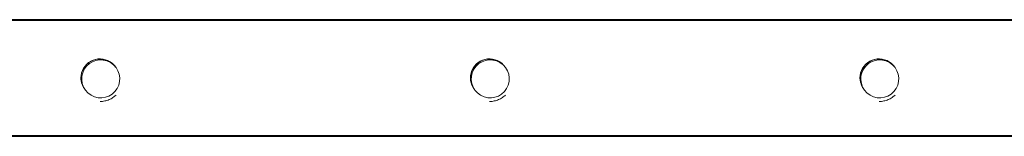
# Model space of a CAD drawing. Units: millimetres. Extents: x 7773 to 33645, y -23257 to -8507.
# Drawn here: x 16839 to 17598, y -20125 to -20035 of the extents above; entities that cross this region are included whole.
import ezdxf

# ---------------------------------------------------------------- set-up
doc = ezdxf.new("R2010")
doc.units = ezdxf.units.MM

# ---------------------------------------------------------------- blocks, each defined once
blk = doc.blocks.new('A$C76230F62')
at = {"color": 0, "linetype": 'Continuous', "lineweight": 0}
for p, q in [((8220.23, 949.62), (11032.83, 949.62)), ((11032.86, 950.17), (8292.03, 950.17)), ((8828.33, 917.11), (8828.37, 917.09)), ((9128.33, 917.11), (9128.37, 917.09)), ((9428.33, 917.11), (9428.37, 917.09)), ((8813.4, 891.88), (8813.4, 891.88)), ((9113.4, 891.88), (9113.4, 891.88)), ((9413.4, 891.88), (9413.4, 891.88)), ((8220.23, 860.72), (11032.83, 860.72)), ((11032.86, 860.17), (8292.03, 860.17))]:
    blk.add_line(p, q, dxfattribs=at)
at = {"color": 0, "linetype": 'Continuous', "lineweight": 0, "extrusion": (0, 0, -1)}
for centre, major_axis, ratio, start_param, end_param in [((8820.32, 905.11), (-14.26, -3.42), 0.999913, 0.006322, 2.663119), ((8820.28, 905.29), (-14.26, -3.42), 0.999913, -0.435315, 2.77272), ((8820.86, 904.5), (7.47, 12.62), 0.999972, -0.607380788252371, 5.675804518927215), ((9120.32, 905.11), (-14.26, -3.42), 0.999913, 0.006322, 2.663119), ((9120.28, 905.29), (-14.26, -3.42), 0.999913, -0.435315, 2.77272), ((9120.86, 904.5), (7.47, 12.62), 0.999972, -0.607380788252371, 5.675804518927215), ((9420.32, 905.11), (-14.26, -3.42), 0.999913, 0.006322, 2.663119), ((9420.28, 905.29), (-14.26, -3.42), 0.999913, -0.435315, 2.77272), ((9420.86, 904.5), (7.47, 12.62), 0.999972, -0.607380788252371, 5.675804518927215), ((8820.91, 904.47), (7.47, 12.62), 0.999972, 0, 0.310777), ((9120.91, 904.47), (7.47, 12.62), 0.999972, 0, 0.310777), ((9420.91, 904.47), (7.47, 12.62), 0.999972, 0, 0.310777)]:
    blk.add_ellipse(centre, major_axis=major_axis, ratio=ratio, start_param=start_param, end_param=end_param, dxfattribs=at)
at = {"color": 0, "linetype": 'Continuous', "lineweight": 0}
for points in [[(8820.33, 887.06), (8820.36, 887.06), (8820.4, 887.06), (8821.63, 887.07), (8822.82, 887.2), (8825.13, 887.69), (8826.24, 888.04), (8828.31, 888.92), (8829.34, 889.48), (8831.15, 890.7), (8831.95, 891.34), (8832.69, 892.05)], [(9120.33, 887.06), (9120.36, 887.06), (9120.4, 887.06), (9121.63, 887.07), (9122.82, 887.2), (9125.13, 887.69), (9126.24, 888.04), (9128.31, 888.92), (9129.34, 889.48), (9131.15, 890.7), (9131.95, 891.34), (9132.69, 892.05)], [(9420.33, 887.06), (9420.36, 887.06), (9420.4, 887.06), (9421.63, 887.07), (9422.82, 887.2), (9425.13, 887.69), (9426.24, 888.04), (9428.31, 888.92), (9429.34, 889.48), (9431.15, 890.7), (9431.95, 891.34), (9432.69, 892.05)]]:
    blk.add_open_spline(points, degree=3, knots=[63.291362, 63.291362, 63.291362, 63.291362, 63.393603, 63.393603, 66.916965, 66.916965, 70.440326, 70.440326, 73.960325, 73.960325, 76.96668, 76.96668, 76.96668, 76.96668], dxfattribs=at)

msp = doc.modelspace()

# ---------------------------------------------------------------- block references
msp.add_blockref('A$C76230F62', (8080.92, -20984.96))

doc.saveas('drawing.dxf')
